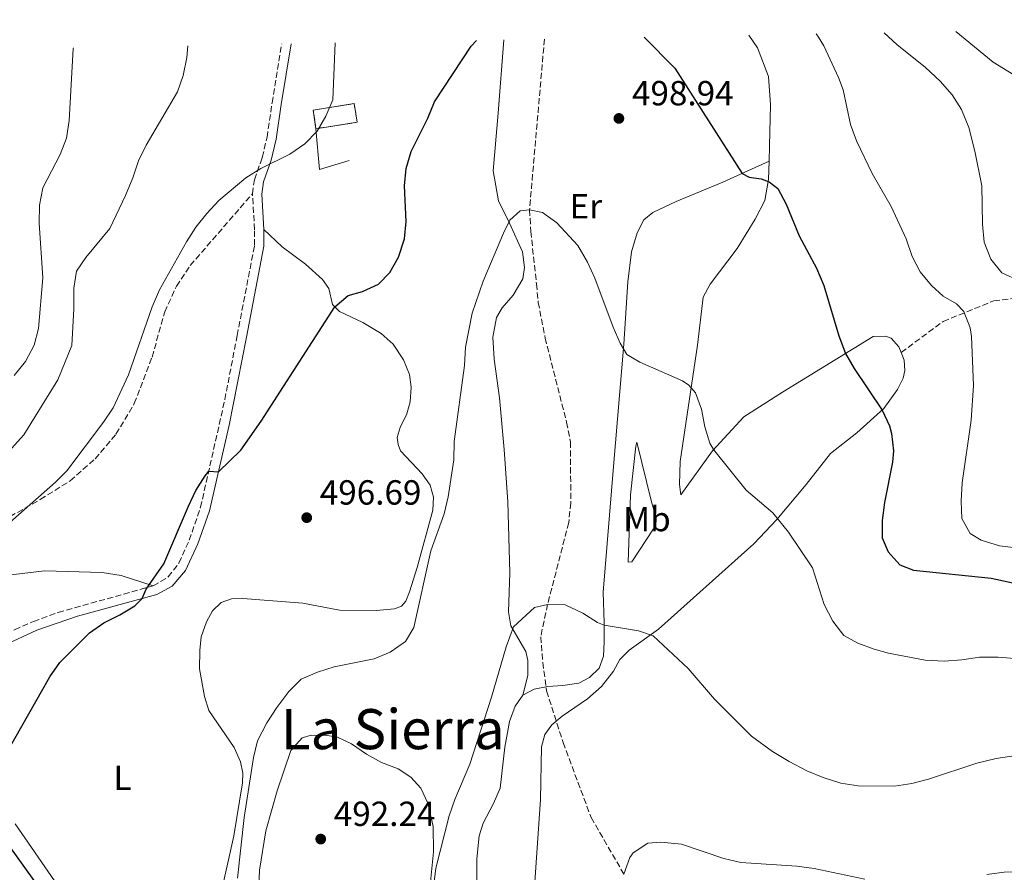
# Model space of a CAD drawing. Units: metres. Extents: x 628428 to 631917, y 4701856 to 4704233.
# Drawn here: x 631037 to 631320, y 4703982 to 4704227 of the extents above; entities that cross this region are included whole.
import ezdxf
from ezdxf.enums import TextEntityAlignment as Align

# ---------------------------------------------------------------- set-up
doc = ezdxf.new("R2010")
doc.units = ezdxf.units.M
doc.header["$MEASUREMENT"] = 0
doc.linetypes.add('DGN Style 3', pattern=[2.435890702152634, 1.739921930109024, -0.6959687720436097])
for name, color, linetype, lineweight in [('Barranco lineal', 142, 'DGN Style 3', 13), ('Camino', 7, 'DGN Style 3', 0), ('Cauce permanente (área)', 142, 'Continuous', 13), ('construcción   en ruinas', 1, 'Continuous', 0), ('contrucción  en ruinas', 1, 'DGN Style 3', 13), ('Cota de punto acotado terreno', 7, 'Continuous', 0), ('Curva de nivel directora', 30, 'Continuous', 30), ('Curva de nivel intermedia', 30, 'Continuous', 0), ('Etiqueta de uso rústico', 92, 'Continuous', 0), ('Línea  de muro-pared o tapia', 1, 'Continuous', 13), ('Línea de cambio de uso (parcela vista)', 92, 'Continuous', 0), ('Margen derecho', 7, 'Continuous', 0), ('Punto acotado terreno (símbolo)', 7, 'Continuous', 0), ('Senda', 7, 'DGN Style 3', 0), ('Texto de Área (paraje) menor', 7, 'Continuous', 0)]:
    doc.layers.add(name, color=color, linetype=linetype, lineweight=lineweight)
doc.styles.add('Style-Arial', font='arial.ttf')

# ---------------------------------------------------------------- blocks, each defined once
blk = doc.blocks.new('5PATER')
at = {"layer": 'Cauce permanente (área)', "linetype": 'Continuous', "lineweight": 0}
h = blk.add_hatch(color=51, dxfattribs=at)
edge = h.paths.add_edge_path()
edge.add_ellipse((0, 0), major_axis=(-0.1095731443231308, -0.1110710700762829), ratio=0.9994222409660317, start_angle=0, end_angle=360)

msp = doc.modelspace()

# ---------------------------------------------------------------- linework, layer by layer
at = {"layer": 'Barranco lineal', "color": 142, "linetype": 'DGN Style 3', "lineweight": 13}
msp.add_polyline3d([(631188.0499999998, 4704221, 498.9100000000035), (631183.7699999996, 4704171.99, 495), (631184.1399999997, 4704165.74, 494.7799999999989), (631185.7599999999, 4704150.689999999, 493.7700000000041), (631186.2599999999, 4704145.41, 493.7700000000041), (631188.25, 4704135.16, 492.9900000000052), (631194.4100000003, 4704111.01, 492.1000000000058), (631195.5199999996, 4704105.350000001, 492.1000000000058), (631195.6100000005, 4704087.869999999, 491.429999999993), (631195.0199999996, 4704082.180000001, 491.429999999993), (631188.9600000001, 4704058.689999999, 490), (631186.9699999997, 4704049.41, 489.1100000000006), (631187.5700000003, 4704041.980000001, 488.4400000000023), (631188.6600000003, 4704033.82, 487.8800000000047), (631193.4100000003, 4704019, 487.4400000000023), (631201.4500000002, 4703997.449999999, 486.6600000000035), (631210.8300000001, 4703981.26, 485)], dxfattribs=at)
at = {"layer": 'Camino', "color": 7, "linetype": 'DGN Style 3', "lineweight": 0}
for points in [[(631104.239999997, 4704176.600000001, 504.5500000000028), (631104.8000000003, 4704180.630000002, 504.8899999999995), (631107.0699999991, 4704187, 505.550000000003), (631108.4200000013, 4704192.790000001, 506.6100000000006), (631109.8799999986, 4704202.680000001, 506.8999999999943), (631112.649999998, 4704219.590000001, 506.7400000000051)], [(631075.7699999998, 4704064.010000001, 499.820000000007), (631080.0599999991, 4704066.550000003, 499.5399999999936), (631083.1599999992, 4704070.550000001, 499.3200000000071), (631086.1099999996, 4704077.100000001, 499.3699999999953), (631089.3599999996, 4704086.560000001, 499.5800000000017), (631096.3099999988, 4704117.480000001, 500.820000000007), (631099.8599999984, 4704135.890000002, 501.9900000000052), (631104.8399999982, 4704161.770000001, 502.7100000000065), (631104.8399999982, 4704166.270000001, 503.1600000000035), (631104.239999997, 4704176.600000001, 504.5500000000028)], [(630974.1700000018, 4703991.730000002, 506.0899999999965), (630983.7699999998, 4704003.109999999, 506.3699999999953), (630987.6999999991, 4704007.790000002, 506.0599999999978), (630994.9999999994, 4704017.300000003, 504.7200000000012), (631005.1299999991, 4704029.779999999, 503.350000000006), (631007.8299999969, 4704032.52, 503.050000000003), (631015.1600000006, 4704038.290000001, 502.9400000000023), (631027.1799999991, 4704046.670000001, 502.3800000000046), (631035.979999999, 4704051.4, 501.9199999999983), (631041.3700000005, 4704053.790000002, 501.5599999999978), (631048.4800000006, 4704056.380000004, 501.0399999999937), (631075.7699999998, 4704064.010000001, 499.820000000007)]]:
    msp.add_polyline3d(points, dxfattribs=at)
at = {"layer": 'construcción   en ruinas', "color": 1, "linetype": 'Continuous', "lineweight": 0, "extrusion": (0.0363526680937827, 0.005639759723608694, 0.9993231092258016), "elevation": 49980.24375399136, "flags": 128}
msp.add_lwpolyline([(4551830.697482371, -1343927.258114924), (4551830.689780117, -1343915.297544676), (4551836.103780487, -1343915.297544676), (4551836.113015804, -1343927.248239826), (4551830.697482371, -1343927.258114924)], close=True, dxfattribs=at)
at = {"layer": 'contrucción  en ruinas', "color": 1, "linetype": 'DGN Style 3', "lineweight": 13, "extrusion": (0.0363526680937827, 0.005639759723608694, 0.9993231092258016), "elevation": 49980.24375399136, "flags": 128}
msp.add_lwpolyline([(4551830.689780117, -1343915.297544676), (4551836.103780487, -1343915.297544676), (4551836.113015804, -1343927.248239826), (4551830.697482371, -1343927.258114924), (4551830.689780117, -1343915.297544676)], dxfattribs=at)
at = {"layer": 'Curva de nivel directora', "color": 30, "linetype": 'Continuous', "lineweight": 30, "flags": 128}
for points, elevation in [([(631147.9300000003, 4704178.900000001), (631148.3499999985, 4704183.880000002), (631149.79, 4704188.710000002), (631154.5599999998, 4704198.340000001), (631156.4699999987, 4704202.960000001), (631166.9899999998, 4704218.970000002), (631168.4999999985, 4704220.640000002)], 500.0000000000009), ([(631216.6800000002, 4704221.530000002), (631225.48, 4704212.630000001), (631244.8099999998, 4704182.410000001), (631246.7999999991, 4704181.32), (631250.2599999991, 4704180.910000001), (631252.5500000002, 4704180.020000001), (631255.0499999991, 4704178.050000002), (631257.3899999994, 4704173.590000001), (631261.1899999992, 4704164.490000002), (631266.1400000001, 4704155.230000001), (631268.239999999, 4704150.24), (631272.5199999993, 4704135.810000001), (631274.4999999997, 4704130.74), (631276.9299999994, 4704126.41), (631284.9400000002, 4704114.460000001), (631287.0399999992, 4704109.920000002), (631287.7000000007, 4704107.750000001), (631288.2599999994, 4704102.750000001), (631287.9899999991, 4704099.539999999), (631285.650000001, 4704087.95), (631285.0000000006, 4704082.810000001), (631284.9299999991, 4704077.810000001), (631286.6799999992, 4704073.730000001), (631290.0399999986, 4704070.039999999), (631293.9599999991, 4704068.539999999), (631316.2399999994, 4704066.210000004), (631326.0599999987, 4704064.070000002)], 500.0000000000009), ([(631029.9399999996, 4704009.58), (631046.1200000001, 4704037.910000001), (631048.99, 4704041.99), (631057.4700000003, 4704050.560000001), (631061.5599999984, 4704053.410000003), (631066.1600000006, 4704055.670000002), (631070.4700000001, 4704058.250000001), (631072.6000000002, 4704060.360000002), (631073.7800000004, 4704063.080000001), (631078.85, 4704070.360000002), (631085.8499999982, 4704086.890000001), (631088.0399999986, 4704091.369999999), (631090.6699999995, 4704095.620000001), (631091.6900000009, 4704096.939999999), (631094.4800000006, 4704096.760000001), (631100.9199999999, 4704102.960000001), (631106.7800000006, 4704111.289999999), (631127.9299999999, 4704144.090000001), (631131.7199999986, 4704147.350000001), (631135.8699999994, 4704148.539999999), (631140.4200000003, 4704150.590000001), (631143.7100000003, 4704154.02), (631146.1399999999, 4704158.390000002), (631147.8900000001, 4704163.61), (631148.3700000006, 4704168.590000001), (631147.9300000003, 4704178.900000001)], 500.0000000000003), ([(631051.2199999986, 4703965.92), (631029.1799999997, 4703996.670000002)], 500.0000000000003)]:
    msp.add_lwpolyline(points, dxfattribs=dict(at, elevation=elevation))
at = {"layer": 'Curva de nivel intermedia', "color": 30, "linetype": 'Continuous', "lineweight": 0, "flags": 128}
for points, elevation in [([(631266.0199999994, 4704222.460000001), (631266.7000000011, 4704221.56), (631268.2000000009, 4704219.07), (631272.4600000011, 4704209.98), (631273.7500000009, 4704206.449999998), (631275.9300000002, 4704196.460000001), (631277.6500000014, 4704191.77), (631282.1399999995, 4704182.390000001), (631287.5500000009, 4704172.9), (631291.9000000006, 4704163.630000001), (631293.5700000003, 4704158.57), (631295.9300000007, 4704154.16), (631299.1700000016, 4704150.230000001), (631302.5300000011, 4704147.2), (631306.2700000005, 4704145.000000001), (631308.4100000019, 4704142.779999998), (631310.2699999993, 4704138.069999999), (631310.6200000002, 4704135.640000001), (631311.2100000003, 4704121.529999999), (631310.5300000008, 4704111.56), (631307.9400000002, 4704093.58), (631307.6299999995, 4704088.33), (631307.8799999999, 4704083.32), (631310.2000000001, 4704079.039999999), (631313.4200000009, 4704077.130000002), (631318.6199999999, 4704075.490000002), (631323.4099999999, 4704074.939999999)], 505), ([(631285.5900000007, 4704222.82), (631289.1900000017, 4704219.49), (631297.3900000001, 4704212.829999999), (631301.6000000013, 4704208.92), (631305.0999999993, 4704205.029999998), (631307.7000000011, 4704200.76), (631309.8300000012, 4704195.649999999), (631311.5800000014, 4704188.810000001), (631313.630000001, 4704178.869999998), (631313.7600000006, 4704167.859999999), (631314.2600000014, 4704162.660000001), (631316.2000000015, 4704157.770000001), (631319.3600000021, 4704153.880000001), (631324.4000000001, 4704151.539999999)], 510), ([(631306.1100000018, 4704223.199999998), (631316.8000000005, 4704214.359999998), (631329.4200000003, 4704206.630000001)], 515.0000000000001), ([(631016.6200000001, 4704066.439999999), (631047.7200000006, 4704093.75), (631050.9400000013, 4704097.069999999), (631061.5000000005, 4704110.999999999), (631064.2899999998, 4704115.140000001), (631068.6799999997, 4704124.600000001), (631075.4900000005, 4704144.09), (631077.5700000012, 4704148.960000001), (631085.2699999993, 4704162.819999999), (631088.0000000007, 4704167.02), (631091.1100000021, 4704170.949999998), (631094.5499999997, 4704174.61), (631102.3000000013, 4704181.119999999), (631106.6399999999, 4704183.880000002), (631114.9800000016, 4704187.909999999), (631119.290000001, 4704190.949999999), (631122.8300000015, 4704194.55), (631125.3200000015, 4704198.899999999), (631127.2700000005, 4704203.529999998), (631127.9500000001, 4704219.880000002)], 505), ([(631035.1299999997, 4704103.41), (631038.6600000013, 4704107.36), (631048.3500000008, 4704123.130000002), (631052.3899999997, 4704132.98), (631053.0100000012, 4704143.579999999), (631052.9700000009, 4704149.449999998), (631053.7700000011, 4704154.38), (631056.4500000011, 4704158.32), (631063.2999999997, 4704166.599999999), (631067.8200000015, 4704176.069999999), (631069.9500000017, 4704181.13), (631071.5800000011, 4704186.060000001), (631073.7100000011, 4704190.58), (631082.7300000001, 4704205.849999999), (631084.3200000015, 4704210.59), (631085.4500000003, 4704215.730000001), (631085.6700000016, 4704219.09)], 510), ([(631035.8800000007, 4704124.359999998), (631039.1100000006, 4704128.470000002), (631041.6200000006, 4704133.09), (631042.8800000013, 4704137.929999999), (631044.0999999995, 4704152.430000001), (631043.04, 4704168.17), (631043.1600000006, 4704173.340000001), (631044.1100000006, 4704178.249999999), (631049.0200000014, 4704187.9), (631050.880000001, 4704192.539999999), (631051.6299999999, 4704197.59), (631052.8300000001, 4704218.24), (631052.8400000012, 4704218.48)], 515.0000000000001), ([(631099.9800000011, 4703980.09), (631101.9000000012, 4703997.470000001), (631104.5000000007, 4704014.679999998), (631105.690000002, 4704019.529999998), (631108.3400000008, 4704024.640000001), (631111.2399999998, 4704029.12), (631114.6399999995, 4704033.710000001), (631118.2300000016, 4704037.189999999), (631122.8899999995, 4704039.259999999), (631127.6600000017, 4704040.77), (631139.1799999997, 4704043.05), (631143.7800000019, 4704045.01), (631148.1700000018, 4704048.039999999), (631150.520000001, 4704052.050000001), (631155.4100000014, 4704074.08), (631159.2400000005, 4704084.689999999), (631160.4600000007, 4704089.539999999), (631162.0099999999, 4704100.179999999), (631162.1399999994, 4704105.440000001), (631165.0700000019, 4704127.249999999), (631165.3800000004, 4704132.499999999), (631167.3400000005, 4704142.300000001), (631170.4200000007, 4704151.470000002), (631176.25, 4704165.249999999), (631178.1200000009, 4704169.009999999), (631181.0900000016, 4704171.659999999), (631183.7699999993, 4704171.99), (631187.4900000008, 4704171.219999999), (631191.560000001, 4704168.220000001), (631197.6200000006, 4704161.76), (631200.4500000004, 4704156.9), (631202.5, 4704152.350000001), (631207.7800000019, 4704138.279999999), (631209.8100000012, 4704133.689999999), (631211.7300000014, 4704130.449999999)], 495), ([(631211.7300000014, 4704130.449999999), (631215.4700000008, 4704128.25), (631227.6500000004, 4704122.850000001), (631229.51, 4704121.67), (631231.3800000009, 4704119.449999998), (631233.1100000008, 4704114.720000001), (631234.0600000008, 4704109.680000001), (631235.5300000015, 4704104.929999998), (631236.6100000012, 4704103.189999999), (631245.9400000008, 4704091.49), (631253.5600000005, 4704084.99), (631258.1300000015, 4704079.430000001), (631265.0200000004, 4704069.17), (631268.3399999995, 4704058.689999999), (631270.8200000006, 4704053.869999997), (631273.9499999998, 4704049.730000001), (631277.9700000009, 4704047.52), (631282.6800000004, 4704045.819999998), (631286.7700000008, 4704044.659999999), (631297.3000000007, 4704042.630000002), (631302.8100000005, 4704042.41), (631307.7999999993, 4704042.739999998), (631312.9300000013, 4704043.519999999), (631318.2900000013, 4704043.57), (631328.9500000009, 4704042.67)], 495), ([(631155.5999999992, 4703972.930000001), (631156.870000001, 4703982.9), (631160.72, 4703997.960000001), (631162.3200000004, 4704002.7), (631166.6299999999, 4704012.84), (631172.9000000019, 4704032.07), (631177.0700000003, 4704046.449999999), (631179.1500000014, 4704052.220000001), (631185.1700000007, 4704057.769999998), (631188.9600000017, 4704058.689999999), (631193.9600000017, 4704058.56), (631199.0500000011, 4704056.190000001), (631203.3200000003, 4704053.499999999), (631205.150000001, 4704052.759999999), (631215.0599999995, 4704051.13), (631219.2999999997, 4704049.640000001), (631229.2500000007, 4704040.289999999), (631236.8400000014, 4704031.449999999), (631247.4600000007, 4704020.859999998), (631253.5000000001, 4704016.449999998), (631258.3200000015, 4704013.55), (631263.3799999997, 4704010.850000001), (631268.0199999999, 4704008.980000001), (631273.1400000007, 4704007.34), (631278.0900000016, 4704006.619999998), (631288.5299999999, 4704006.529999998), (631293.4600000007, 4704007.230000001), (631298.290000001, 4704008.529999999), (631312.1600000003, 4704013.069999999), (631317.650000002, 4704014.449999998), (631323.3899999999, 4704015.289999999)], 490.0000000000001), ([(631210.8300000007, 4703981.26), (631212.5200000004, 4703985.960000001), (631213.4800000016, 4703987.310000001), (631217.7400000017, 4703990.08), (631221.5000000013, 4703990.409999998), (631227.4100000011, 4703989.820000002), (631239.5100000001, 4703985.679999999), (631244.4100000019, 4703984.55), (631260.5000000007, 4703983.529999998), (631265.4500000017, 4703982.8), (631280.0499999997, 4703979.800000001)], 485.0000000000001), ([(631315.0599999992, 4703981.100000001), (631320.0100000004, 4703981.779999998), (631325.0800000018, 4703981.850000001)], 485.0000000000001)]:
    msp.add_lwpolyline(points, dxfattribs=dict(at, elevation=elevation))
at = {"layer": 'Línea  de muro-pared o tapia', "color": 1, "linetype": 'Continuous', "lineweight": 13, "extrusion": (0.09445571485244227, -0.02903924874470714, 0.9951054416312158), "elevation": -76489.0810177914, "flags": 128}
msp.add_lwpolyline([(4681950.670298524, 775359.3638589137), (4681945.690193935, 775366.7511153922), (4681956.631218386, 775371.2037083381)], dxfattribs=at)
at = {"layer": 'Línea de cambio de uso (parcela vista)', "color": 92, "linetype": 'Continuous', "lineweight": 0}
for points in [[(631181.8799999999, 4704032.57, 488.4400000000023), (631183.3099999997, 4704038.310000001, 488.7700000000041), (631183.3099999997, 4704042.550000001, 489.3800000000047), (631182.7400000002, 4704045.109999999, 489.6600000000035), (631178.3600000005, 4704052.560000001, 490.0500000000029), (631177.7599999999, 4704056.5, 490.1600000000035), (631178.0899999999, 4704067.77, 490.4400000000023), (631177.5300000003, 4704088.17, 491.1699999999983), (631176.4400000004, 4704103.109999999, 491.7799999999989), (631175.1799999997, 4704118.01, 492.8399999999965), (631173.6200000001, 4704129.08, 493.5), (631173.25, 4704135.380000001, 493.7799999999989), (631174.2800000003, 4704141.01, 493.7799999999989), (631175.9500000002, 4704143.789999999, 493.7799999999989), (631179.0899999999, 4704147.5, 493.7299999999959), (631181.8700000001, 4704152.16, 493.8399999999965), (631182.3499999996, 4704155.390000001, 494.0599999999977), (631181.7800000003, 4704159.960000001, 494.3899999999995), (631178.0599999997, 4704168.180000001, 495.0599999999977), (631174.8399999999, 4704174.560000001, 495.8399999999965), (631173.3200000003, 4704183.180000001, 496.6199999999953), (631174.75, 4704199.75, 497.5099999999948), (631176.4199999999, 4704220.779999999, 499.320000000007)], [(631246.6900000004, 4704222.09, 502.5099999999948), (631249.1699999999, 4704218.49, 502.4700000000012), (631252.4000000004, 4704210.289999999, 502.4100000000035), (631252.9600000001, 4704202.109999999, 501.9100000000035), (631252.6600000003, 4704190.350000001, 501.0200000000041), (631252.54, 4704185.949999999, 500.5099999999948)], [(631181.8799999999, 4704032.57, 488.4400000000023), (631185.0700000003, 4704034.359999999, 488.2700000000041), (631188.9800000006, 4704035.140000001, 488.0500000000029), (631193.3200000003, 4704035.359999999, 488.1000000000058), (631197.8899999997, 4704036.029999999, 488.2700000000041), (631200.9400000004, 4704037.689999999, 488.2700000000041), (631203.7300000006, 4704040.380000001, 488.4900000000052), (631205.0300000003, 4704043.850000001, 488.7700000000041), (631205.1900000004, 4704047.9, 489.1600000000035), (631205.1500000004, 4704053.390000001, 490.1100000000006), (631204.8799999999, 4704062.180000001, 490.6100000000006), (631207.8200000003, 4704098.310000001, 492.2799999999989), (631210.8499999996, 4704133.41, 495.1199999999953), (631212.0199999996, 4704151.34, 496.070000000007), (631213.0800000001, 4704159.939999999, 496.6199999999953), (631214.6900000004, 4704165.359999999, 497.179999999993), (631216.5300000003, 4704169.119999999, 497.570000000007), (631219.2000000002, 4704171.199999999, 497.8999999999942), (631225.8399999999, 4704174.359999999, 498.2899999999936), (631239.2599999999, 4704179.880000001, 499.6300000000047), (631252.54, 4704185.949999999, 500.5099999999948)], [(631252.54, 4704185.949999999, 500.5099999999948), (631252.4000000004, 4704180.65, 499.9100000000035), (631251.2699999996, 4704174.67, 499.3500000000058), (631248.5599999997, 4704169.300000001, 498.7400000000052), (631243.3600000005, 4704160.9, 498.2400000000052), (631235.5899999999, 4704150.65, 496.8999999999942), (631233.6500000004, 4704146.850000001, 496.570000000007), (631231.9800000006, 4704133.100000001, 495.4499999999971), (631227.0199999996, 4704099.730000001, 493.7799999999989), (631226.79, 4704093.100000001, 493.7799999999989), (631227.1600000003, 4704090.100000001, 493.7799999999989), (631236.2400000002, 4704102.789999999, 494.9499999999971), (631245.2800000003, 4704112.5, 496.1199999999953), (631256.4000000004, 4704119.630000001, 497.7899999999936), (631282.4100000003, 4704135.609999999, 500.9700000000012), (631286.0700000003, 4704135.730000001, 501.4100000000035), (631287.5700000003, 4704135.130000001, 501.4700000000012), (631289.7800000003, 4704132.680000001, 501.5200000000041), (631290.4400000004, 4704131.039999999, 501.6199999999953)], [(631107.5300000003, 4704166.350000001, 503.1600000000035), (631112.7699999996, 4704161.32, 502.320000000007), (631119.4800000006, 4704156.41, 501.5399999999936), (631124.3399999999, 4704151.930000001, 500.7100000000065), (631126.1500000004, 4704149.41, 500.320000000007), (631127.2599999999, 4704144.77, 500.1499999999942), (631129.2300000006, 4704142.77, 499.7100000000065), (631135.9600000001, 4704139.600000001, 499.0399999999936), (631141.1399999997, 4704136.49, 498.5899999999965), (631144.6699999999, 4704133.359999999, 498.3099999999977), (631147.5700000003, 4704128.880000001, 497.9799999999959), (631149.3099999997, 4704124.66, 497.5899999999965), (631149.8399999999, 4704121.029999999, 497.3699999999953), (631149.4900000002, 4704116.890000001, 497.0899999999965), (631148.5899999999, 4704113.41, 496.9199999999983), (631146.5999999996, 4704109.430000001, 496.5899999999965), (631145.7699999996, 4704106.57, 496.3699999999953), (631146.0499999998, 4704104.59, 496.25), (631146.6900000004, 4704102.74, 496.1999999999971), (631152.9699999997, 4704096.199999999, 495.4199999999983), (631155.25, 4704092.890000001, 495.3600000000006), (631156.2300000006, 4704089.51, 495.1999999999971), (631156.0300000003, 4704085.77, 495.1399999999995), (631151.5199999996, 4704069.24, 495.0299999999989), (631149.3200000003, 4704062.279999999, 494.9199999999983), (631148.2800000003, 4704059.560000001, 494.9199999999983), (631147.0599999997, 4704058.140000001, 494.9700000000012), (631145.0199999996, 4704057.369999999, 495.0299999999989), (631139.7400000002, 4704056.92, 495.0800000000018), (631129.1799999997, 4704057.029999999, 495.8099999999977), (631118.6900000004, 4704059.02, 496.9199999999983), (631101.4900000002, 4704060.390000001, 498.1999999999971), (631098.1900000004, 4704060.25, 498.429999999993), (631095.29, 4704059.26, 498.5399999999936), (631092.79, 4704056.859999999, 498.7599999999948), (631091.0599999997, 4704053.680000001, 498.7599999999948), (631089.54, 4704049.32, 498.7599999999948), (631089.1200000001, 4704045.460000001, 498.5399999999936), (631089.0800000001, 4704040.199999999, 497.9799999999959), (631090.4500000002, 4704032.25, 497.4799999999959), (631091.7199999997, 4704028.189999999, 497.1399999999995), (631098.9500000002, 4704017.550000001, 496.0899999999965), (631100.8399999999, 4704013.51, 495.8600000000006), (631101.4600000001, 4704010.180000001, 495.8099999999977), (631101.3499999996, 4704007.470000001, 495.75), (631098.9100000003, 4703992.27, 495.6399999999995), (631094.7699999996, 4703973.76, 495.6999999999971)], [(631290.4400000004, 4704131.039999999, 501.6199999999953), (631291.3200000003, 4704128.83, 501.7400000000052), (631291.5199999996, 4704125.880000001, 501.7400000000052), (631290.9800000006, 4704123.630000001, 501.6900000000023), (631289.4199999999, 4704120.430000001, 501.0200000000041), (631285.4100000003, 4704114.890000001, 500.070000000007), (631277.7300000006, 4704107.930000001, 498.8500000000058), (631270.1299999999, 4704102.039999999, 497.3500000000058), (631263.1699999999, 4704093.100000001, 496.3399999999965), (631254.79, 4704083.050000001, 494.9499999999971), (631248.1299999999, 4704076.050000001, 493.6199999999953), (631220.8099999997, 4704051.550000001, 490.3300000000018), (631212.4100000003, 4704045.560000001, 489.1000000000058), (631209.7199999997, 4704042.9, 488.6000000000058), (631207.8399999999, 4704039.539999999, 488.4400000000023), (631204.4500000002, 4704035.09, 488.2100000000065), (631200.4299999997, 4704031.600000001, 487.929999999993), (631193.1299999999, 4704026.539999999, 487.820000000007), (631190.1799999997, 4704024.119999999, 487.7700000000041), (631188.2000000002, 4704021.300000001, 487.7700000000041), (631187.2100000001, 4704017.77, 487.7100000000065), (631186.9000000004, 4704002.67, 486.7100000000065), (631185.2199999997, 4703977.59, 487.320000000007)], [(631212.0999999996, 4704070.850000001, 491.1699999999983), (631212.79, 4704090.130000001, 491.7200000000012), (631214.2999999998, 4704104.119999999, 492.8399999999965), (631214.5700000003, 4704105.220000001, 493.0099999999948), (631218.7800000003, 4704088.15, 493.0599999999977), (631220.1100000005, 4704083.550000001, 492.7799999999989), (631220.1500000004, 4704082.390000001, 492.6199999999953), (631219.3499999996, 4704080.369999999, 492.3899999999995), (631213.1699999999, 4704070.939999999, 491.1699999999983), (631212.0999999996, 4704070.850000001, 491.1699999999983)], [(631004.5800000001, 4704060.430000001, 505.7899999999936), (631006.3200000003, 4704061.230000001, 505.75), (631026.8600000005, 4704066.189999999, 503.5200000000041), (631044.5999999996, 4704068.33, 502.1900000000023), (631061.0800000001, 4704067.84, 500.8500000000058), (631066.5700000003, 4704066.99, 500.7400000000052), (631075.7699999996, 4704064.01, 499.820000000007)], [(631168.8700000001, 4703955.880000001, 489.1499999999942), (631169.1600000003, 4703958.76, 489.1100000000006), (631169.1500000004, 4703963.939999999, 488.6600000000035), (631168.5700000003, 4703972.74, 488.2200000000012), (631168.5999999996, 4703985.630000001, 487.8300000000018), (631169.3600000005, 4703992.199999999, 487.9400000000023), (631170.4500000002, 4703995.9, 487.8300000000018), (631173.3899999997, 4704001.49, 487.6000000000058), (631175.3099999997, 4704005.91, 487.6600000000035), (631176.6799999997, 4704017.710000001, 487.9400000000023), (631178.0499999998, 4704025.02, 488.3800000000047), (631179.6100000005, 4704029.449999999, 488.4900000000052), (631181.8799999999, 4704032.57, 488.4400000000023)], [(631105.5800000001, 4703965.480000001, 494.2899999999936), (631106.2599999999, 4703982.350000001, 493.570000000007), (631108.0599999997, 4703993.689999999, 493.2299999999959), (631111.3399999999, 4704005.189999999, 493.3999999999942), (631115.2400000002, 4704016.720000001, 493.6199999999953), (631118.5099999999, 4704020.33, 493.7299999999959), (631121.1299999999, 4704021.16, 493.7299999999959), (631125.7599999999, 4704021.060000001, 493.679999999993), (631128.6399999997, 4704020.59, 493.6199999999953), (631132.6600000003, 4704018.640000001, 493.2899999999936), (631136.9600000001, 4704015.699999999, 492.7299999999959), (631141.3200000003, 4704013.25, 492.5599999999977), (631146.0999999996, 4704011.449999999, 492.0099999999948), (631149.7100000001, 4704009.029999999, 491.6199999999953), (631152.6100000005, 4704005.880000001, 490.9499999999971), (631154.6200000001, 4704001.560000001, 490.3899999999995), (631156.0899999999, 4703994.859999999, 490.0599999999977), (631156.2400000002, 4703987.59, 490), (631155.2699999996, 4703978.039999999, 490.0599999999977)], [(631047.4199999999, 4703979.289999999, 498.0399999999936), (631036.1299999999, 4703995.710000001, 499.1499999999942)]]:
    msp.add_polyline3d(points, dxfattribs=at)
at = {"layer": 'Margen derecho', "color": 7, "linetype": 'Continuous', "lineweight": 0}
for points in [[(631107.5300000017, 4704166.350000001, 503.1600000000035), (631106.9400000017, 4704176.490000002, 504.5500000000028), (631107.4299999988, 4704179.99, 504.8899999999995), (631109.6499999984, 4704186.250000001, 505.550000000003), (631111.0599999988, 4704192.290000003, 506.6100000000006), (631112.5199999984, 4704202.180000001, 506.8999999999943), (631115.3900000006, 4704219.640000002, 506.7299999999959)], [(630977.8900000012, 4703992.109999999, 506.0899999999965), (630985.8299999983, 4704001.37, 506.3699999999953), (630989.8000000002, 4704006.100000001, 506.0599999999978), (630997.1099999992, 4704015.640000002, 504.7200000000012), (631007.1299999995, 4704027.980000002, 503.350000000006), (631009.6299999985, 4704030.51, 503.050000000003), (631020.7899999988, 4704039.08, 502.7599999999948), (631028.5899999995, 4704044.380000002, 502.3800000000046), (631032.9300000003, 4704046.86, 502.1600000000037), (631042.3700000016, 4704051.290000001, 501.5599999999978), (631054.0599999973, 4704055.32, 500.7899999999937), (631076.829999997, 4704061.51, 499.820000000007), (631081.1900000002, 4704063.920000002, 499.5800000000017), (631085.0500000002, 4704068.369999999, 499.3399999999967), (631088.6099999986, 4704076.11, 499.3699999999953), (631091.8899999999, 4704085.550000002, 499.5800000000017), (631097.5899999996, 4704110.180000001, 500.5099999999949), (631102.5100000014, 4704135.380000004, 501.9900000000052), (631107.5300000017, 4704161.51, 502.7100000000065), (631107.5300000017, 4704166.350000001, 503.1600000000035)]]:
    msp.add_polyline3d(points, dxfattribs=at)
at = {"layer": 'Senda', "color": 7, "linetype": 'DGN Style 3', "lineweight": 0}
for points in [[(631290.440000001, 4704131.040000002, 501.6199999999953), (631302.4799999996, 4704139.92, 503.9499999999971), (631316.9799999993, 4704145.840000001, 506.5200000000041), (631331.4999999991, 4704147.66, 509.6300000000048), (631350.1600000006, 4704145.920000002, 510.1900000000024), (631355.7300000007, 4704144.890000001, 510.1900000000024), (631372.6599999999, 4704140.290000001, 510.6399999999995), (631387.7800000008, 4704132.540000002, 510.5299999999989), (631405.3699999995, 4704124.430000001, 509.9700000000012), (631424.1299999994, 4704118.59, 510.5299999999989), (631436.9799999995, 4704116.640000001, 510.6399999999995), (631446.28, 4704117.420000001, 510.5299999999989), (631458.6200000005, 4704122.540000001, 510.9700000000012), (631484.6400000004, 4704137.720000001, 511.8600000000006), (631488.390000001, 4704142.290000002, 511.8600000000006), (631491.7100000001, 4704151.430000002, 512.1999999999971), (631495.690000001, 4704170.62, 514.0899999999965), (631498.1999999988, 4704186.300000003, 515.9799999999959), (631498.4400000002, 4704196.540000002, 517.6000000000059), (631496.2399999986, 4704204.119999999, 517.9299999999931), (631490.1999999991, 4704215.510000002, 519.2700000000041), (631486.339999999, 4704226.570000002, 520.029999999999)], [(631004.579999997, 4704060.430000001, 505.7899999999936), (631013.7800000014, 4704069.680000001, 505.679999999993), (631026.199999998, 4704079.08, 505.4600000000063), (631043.3599999996, 4704088.820000002, 504.8999999999942), (631051.9600000005, 4704094.17, 504.6799999999931), (631059.0899999986, 4704100.480000001, 504.6799999999931), (631065.0799999966, 4704107.550000003, 504.6799999999931), (631070.3400000005, 4704116.350000001, 504.5700000000071), (631075.4299999999, 4704129.689999999, 504.4499999999972), (631079.0799999977, 4704142.66, 504.5700000000071), (631082.4100000004, 4704150.01, 504.5700000000071), (631086.399999998, 4704156, 504.6799999999931), (631104.239999997, 4704176.600000001, 504.5500000000028)]]:
    msp.add_polyline3d(points, dxfattribs=at)

# ---------------------------------------------------------------- block references
at = {"layer": 'Punto acotado terreno (símbolo)', "color": 7, "linetype": 'Continuous', "lineweight": 0, "xscale": 10, "yscale": 10, "zscale": 10}
for p in [(631209.4200000024, 4704198.220000003, 498.929999999993), (631119.8299999975, 4704083.58, 496.6900000000023), (631123.8399999995, 4703991.300000001, 492.2400000000057)]:
    msp.add_blockref('5PATER', p, dxfattribs=at)

# ---------------------------------------------------------------- texts
at = {"layer": 'Cota de punto acotado terreno', "color": 7, "linetype": 'Continuous', "lineweight": 0, "style": 'Style-Arial'}
for s, p in [('498.94', (631213.1800000002, 4704201.970000001, 498.929999999993)), ('496.69', (631123.5799999986, 4704087.33, 496.6900000000023)), ('492.24', (631127.5900000007, 4703995.050000001, 492.2400000000052))]:
    msp.add_text(s, height=7.000000000000002, dxfattribs=at).set_placement(p)
at = {"layer": 'Etiqueta de uso rústico', "color": 92, "linetype": 'Continuous', "lineweight": 0, "style": 'Style-Arial'}
for s, p in [('Er', (631199.9454566089, 4704172.99001, 495.8699999999953)), ('Mb', (631217.4502462427, 4704083.180010001, 492)), ('L', (631066.9314203789, 4704008.920010001, 497.9600000000065))]:
    msp.add_text(s, height=7.000000000000002, dxfattribs=at).set_placement(p, align=Align.MIDDLE_CENTER)
at = {"layer": 'Texto de Área (paraje) menor', "color": 7, "linetype": 'Continuous', "lineweight": 0, "style": 'Style-Arial'}
msp.add_text('La Sierra', height=11.5, dxfattribs=at).set_placement((631144.5185843403, 4704022.86001, 493.8300000000018), align=Align.MIDDLE_CENTER)

doc.saveas('drawing.dxf')
